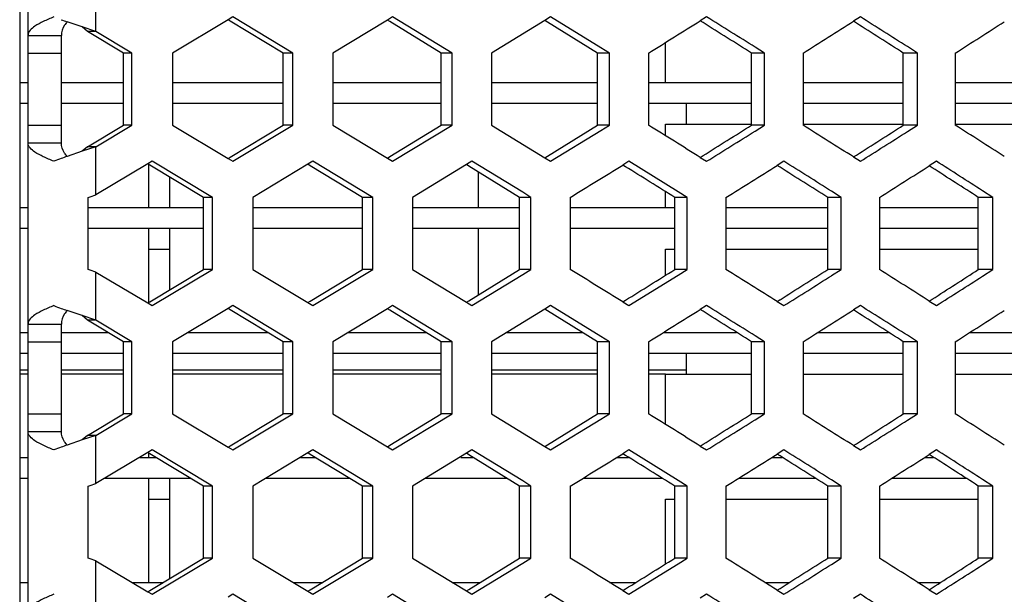
# Model space of a CAD drawing. Units: millimetres. Extents: x 42389 to 48025, y 3356 to 7196.
# Drawn here: x 43964 to 43988, y 6393 to 6407 of the extents above; entities that cross this region are included whole.
import ezdxf

# ---------------------------------------------------------------- set-up
doc = ezdxf.new("R2010")
doc.units = ezdxf.units.MM
doc.layers.add('YA40301-12_DXF_CONTINUOUS_LINE', color=7, linetype='Continuous')
doc.layers.add('细实线', color=7, linetype='Continuous', lineweight=13)
doc.dimstyles.new('ISO-25', dxfattribs={"dimtxt": 20, "dimasz": 14, "dimexe": 2.5, "dimexo": 0, "dimgap": 3, "dimtad": 1, "dimtoh": 1, "dimdec": 0, "dimzin": 1, "dimtxsty": 'Standard', "dimcen": 2.5, "dimclrd": 3, "dimclre": 3, "dimclrt": 3, "dimadec": 0, "dimazin": 0, "dimtfac": 1, "dimtdec": 0, "dimtmove": 0, "dimatfit": 3, "dimfxl": 1, "dimarcsym": 0})

# ---------------------------------------------------------------- blocks, each defined once
blk = doc.blocks.new('*D61')
at = {"layer": 'Defpoints', "color": 0, "transparency": 16777216}
for p in [(44008.151, 6325.513), (43996.012, 6320.862)]:
    blk.add_point(p, dxfattribs=at)
at = {"layer": '细实线', "color": 3, "lineweight": -2, "transparency": 16777216}
for p, q in [((44021.224, 6330.523), (44150.599, 6380.1)), ((44238, 6380.1), (44150.599, 6380.1)), ((43996.012, 6320.862), (44008.151, 6325.513)), ((43982.939, 6315.852), (43969.866, 6310.842))]:
    blk.add_line(p, q, dxfattribs=at)
at = {"layer": '细实线', "color": 3, "transparency": 16777216}
for points in [[(44020.389, 6332.702), (44022.059, 6328.344), (44008.151, 6325.513)], [(43983.774, 6313.673), (43982.104, 6318.031), (43996.012, 6320.862)]]:
    blk.add_solid(points, dxfattribs=at)
at = {"layer": '细实线', "color": 3, "transparency": 16777216, "insert": (44195.8, 6393.113), "char_height": 20, "attachment_point": 5}
blk.add_mtext('∅13mm', dxfattribs=at)

msp = doc.modelspace()

# ---------------------------------------------------------------- linework, layer by layer
at = {"layer": 'YA40301-12_DXF_CONTINUOUS_LINE', "color": 7, "linetype": 'Continuous'}
for p, q in [((43964.082, 6439.137), (43964.082, 6340.937)), ((43964.282, 6340.937), (43964.282, 6437.937)), ((43965.909, 6406.657), (43965.909, 6407.811)), ((43965.582, 6406.768), (43965.221, 6406.89)), ((43969.083, 6406.939), (43967.746, 6406.141)), ((43969.196, 6407.007), (43969.083, 6406.939)), ((43969.136, 6406.908), (43969.083, 6406.939)), ((43970.405, 6406.141), (43969.136, 6406.908)), ((43970.64, 6406.141), (43969.196, 6407.007)), ((43972.907, 6406.931), (43971.599, 6406.141)), ((43973.033, 6407.007), (43972.907, 6406.931)), ((43972.965, 6406.895), (43972.907, 6406.931)), ((43974.2, 6406.141), (43972.965, 6406.895)), ((43974.461, 6406.141), (43973.033, 6407.007)), ((43976.686, 6406.921), (43975.409, 6406.141)), ((43976.826, 6407.007), (43976.686, 6406.921)), ((43976.749, 6406.883), (43976.686, 6406.921)), ((43977.948, 6406.141), (43976.749, 6406.883)), ((43978.027, 6406.269), (43976.826, 6407.007)), ((43980.57, 6407.007), (43980.417, 6406.912)), ((43980.484, 6406.87), (43980.417, 6406.912)), ((43984.26, 6407.007), (43984.095, 6406.903)), ((43984.166, 6406.858), (43984.095, 6406.903)), ((43965.909, 6406.657), (43965.582, 6406.768)), ((43965.707, 6406.657), (43965.582, 6406.768)), ((43965.909, 6406.657), (43965.707, 6406.657)), ((43966.57, 6406.141), (43965.707, 6406.657)), ((43966.777, 6406.141), (43965.909, 6406.657)), ((43964.282, 6406.562), (43965.082, 6406.562)), ((43965.082, 6403.988), (43965.082, 6406.562)), ((43979.582, 6405.437), (43979.582, 6406.394)), ((43964.282, 6406.141), (43965.082, 6406.141)), ((43966.777, 6406.141), (43966.57, 6406.141)), ((43966.57, 6404.409), (43966.57, 6406.141)), ((43966.777, 6404.409), (43966.777, 6406.141)), ((43967.746, 6406.141), (43967.746, 6404.409)), ((43970.64, 6406.141), (43970.405, 6406.141)), ((43970.405, 6404.409), (43970.405, 6406.141)), ((43970.64, 6404.409), (43970.64, 6406.141)), ((43971.599, 6406.141), (43971.599, 6404.409)), ((43974.461, 6406.141), (43974.2, 6406.141)), ((43974.2, 6404.409), (43974.2, 6406.141)), ((43974.461, 6404.409), (43974.461, 6406.141)), ((43975.409, 6406.141), (43975.409, 6404.409)), ((43978.236, 6406.141), (43977.948, 6406.141)), ((43977.948, 6404.409), (43977.948, 6406.141)), ((43978.236, 6406.141), (43978.027, 6406.269)), ((43978.236, 6404.409), (43978.236, 6406.141)), ((43979.172, 6406.141), (43979.172, 6404.409)), ((43981.96, 6406.141), (43981.647, 6406.141)), ((43981.647, 6404.409), (43981.647, 6406.141)), ((43981.96, 6406.141), (43981.735, 6406.282)), ((43981.96, 6404.409), (43981.96, 6406.141)), ((43982.883, 6406.141), (43982.883, 6404.409)), ((43985.629, 6406.141), (43985.29, 6406.141)), ((43985.29, 6404.409), (43985.29, 6406.141)), ((43985.629, 6406.141), (43985.388, 6406.294)), ((43985.629, 6404.409), (43985.629, 6406.141)), ((43986.538, 6406.141), (43986.538, 6404.409)), ((43964.082, 6405.437), (43964.282, 6405.437)), ((43965.082, 6405.437), (43966.57, 6405.437)), ((43967.746, 6405.437), (43970.405, 6405.437)), ((43971.599, 6405.437), (43974.2, 6405.437)), ((43975.409, 6405.437), (43977.948, 6405.437)), ((43979.172, 6405.437), (43981.647, 6405.437)), ((43982.883, 6405.437), (43985.29, 6405.437)), ((43986.538, 6405.437), (43988.874, 6405.437)), ((43964.082, 6404.937), (43964.282, 6404.937)), ((43965.082, 6404.937), (43966.57, 6404.937)), ((43967.746, 6404.937), (43970.405, 6404.937)), ((43971.599, 6404.937), (43974.2, 6404.937)), ((43975.409, 6404.937), (43977.948, 6404.937)), ((43979.172, 6404.937), (43981.647, 6404.937)), ((43980.082, 6404.937), (43980.082, 6404.437)), ((43982.883, 6404.937), (43985.29, 6404.937)), ((43986.538, 6404.937), (43988.874, 6404.937)), ((43964.282, 6404.409), (43965.082, 6404.409)), ((43965.707, 6403.893), (43966.57, 6404.409)), ((43965.909, 6403.893), (43966.777, 6404.409)), ((43966.777, 6404.409), (43966.57, 6404.409)), ((43967.746, 6404.409), (43969.083, 6403.61)), ((43969.136, 6403.642), (43970.405, 6404.409)), ((43969.196, 6403.543), (43970.64, 6404.409)), ((43970.64, 6404.409), (43970.405, 6404.409)), ((43971.599, 6404.409), (43972.907, 6403.619)), ((43972.965, 6403.654), (43974.2, 6404.409)), ((43973.033, 6403.543), (43974.461, 6404.409)), ((43974.461, 6404.409), (43974.2, 6404.409)), ((43975.409, 6404.409), (43976.686, 6403.628)), ((43976.749, 6403.667), (43977.948, 6404.409)), ((43976.826, 6403.543), (43978.027, 6404.28)), ((43978.236, 6404.409), (43977.948, 6404.409)), ((43978.027, 6404.28), (43978.236, 6404.409)), ((43979.582, 6404.437), (43981.647, 6404.437)), ((43979.582, 6404.155), (43979.582, 6404.437)), ((43981.96, 6404.409), (43981.647, 6404.409)), ((43981.735, 6404.268), (43981.96, 6404.409)), ((43982.883, 6404.437), (43985.29, 6404.437)), ((43985.629, 6404.409), (43985.29, 6404.409)), ((43985.388, 6404.255), (43985.629, 6404.409)), ((43986.538, 6404.437), (43988.582, 6404.437)), ((43964.282, 6403.988), (43965.082, 6403.988)), ((43965.582, 6403.782), (43965.221, 6403.659)), ((43965.707, 6403.893), (43965.582, 6403.782)), ((43965.909, 6403.893), (43965.582, 6403.782)), ((43965.909, 6403.893), (43965.707, 6403.893)), ((43965.909, 6402.738), (43965.909, 6403.893)), ((43967.262, 6403.543), (43967.156, 6403.48)), ((43968.713, 6402.677), (43967.262, 6403.543)), ((43969.083, 6403.61), (43969.136, 6403.642)), ((43969.083, 6403.61), (43969.196, 6403.543)), ((43971.12, 6403.543), (43971, 6403.471)), ((43972.556, 6402.677), (43971.12, 6403.543)), ((43972.907, 6403.619), (43972.965, 6403.654)), ((43972.907, 6403.619), (43973.033, 6403.543)), ((43974.935, 6403.543), (43974.802, 6403.462)), ((43976.155, 6402.799), (43974.935, 6403.543)), ((43976.686, 6403.628), (43976.749, 6403.667)), ((43976.686, 6403.628), (43976.826, 6403.543)), ((43978.704, 6403.543), (43978.558, 6403.453)), ((43979.888, 6402.811), (43978.704, 6403.543)), ((43980.417, 6403.637), (43980.484, 6403.679)), ((43980.417, 6403.637), (43980.57, 6403.543)), ((43982.422, 6403.543), (43982.263, 6403.443)), ((43984.095, 6403.647), (43984.166, 6403.692)), ((43984.095, 6403.647), (43984.26, 6403.543)), ((43986.084, 6403.543), (43985.912, 6403.433)), ((43967.156, 6403.48), (43965.909, 6402.738)), ((43967.206, 6403.45), (43967.156, 6403.48)), ((43967.182, 6402.437), (43967.182, 6403.464)), ((43968.492, 6402.677), (43967.206, 6403.45)), ((43971, 6403.471), (43969.678, 6402.677)), ((43971.056, 6403.437), (43971, 6403.471)), ((43972.308, 6402.677), (43971.056, 6403.437)), ((43974.802, 6403.462), (43973.51, 6402.677)), ((43974.863, 6403.425), (43974.802, 6403.462)), ((43976.08, 6402.677), (43974.863, 6403.425)), ((43978.623, 6403.412), (43978.558, 6403.453)), ((43982.332, 6403.4), (43982.263, 6403.443)), ((43985.984, 6403.387), (43985.912, 6403.433)), ((43967.682, 6402.437), (43967.682, 6403.164)), ((43975.082, 6403.291), (43975.082, 6402.437)), ((43975.082, 6403.291), (43975.082, 6402.437)), ((43987.442, 6402.677), (43987.192, 6402.836)), ((43965.729, 6400.945), (43965.729, 6402.677)), ((43968.713, 6402.677), (43968.492, 6402.677)), ((43968.492, 6400.945), (43968.492, 6402.677)), ((43968.713, 6400.945), (43968.713, 6402.677)), ((43969.678, 6402.677), (43969.678, 6400.945)), ((43972.556, 6402.677), (43972.308, 6402.677)), ((43972.308, 6400.945), (43972.308, 6402.677)), ((43972.556, 6400.945), (43972.556, 6402.677)), ((43973.51, 6402.677), (43973.51, 6400.945)), ((43976.354, 6402.677), (43976.08, 6402.677)), ((43976.08, 6400.945), (43976.08, 6402.677)), ((43976.354, 6402.677), (43976.155, 6402.799)), ((43976.354, 6400.945), (43976.354, 6402.677)), ((43977.297, 6402.677), (43977.297, 6400.945)), ((43979.582, 6402.437), (43979.582, 6402.816)), ((43980.105, 6402.677), (43979.804, 6402.677)), ((43979.804, 6400.945), (43979.804, 6402.677)), ((43980.105, 6402.677), (43979.888, 6402.811)), ((43980.105, 6400.945), (43980.105, 6402.677)), ((43981.034, 6402.677), (43981.034, 6400.945)), ((43983.802, 6402.677), (43983.476, 6402.677)), ((43983.476, 6400.945), (43983.476, 6402.677)), ((43983.802, 6402.677), (43983.568, 6402.824)), ((43983.802, 6400.945), (43983.802, 6402.677)), ((43984.718, 6402.677), (43984.718, 6400.945)), ((43987.442, 6402.677), (43987.09, 6402.677)), ((43987.09, 6400.945), (43987.09, 6402.677)), ((43987.442, 6400.945), (43987.442, 6402.677)), ((43964.082, 6402.437), (43964.282, 6402.437)), ((43965.729, 6402.437), (43968.492, 6402.437)), ((43969.678, 6402.437), (43972.308, 6402.437)), ((43973.51, 6402.437), (43976.08, 6402.437)), ((43977.297, 6402.437), (43979.804, 6402.437)), ((43981.034, 6402.437), (43983.476, 6402.437)), ((43984.718, 6402.437), (43987.09, 6402.437)), ((43964.082, 6401.937), (43964.282, 6401.937)), ((43965.729, 6401.937), (43968.492, 6401.937)), ((43967.182, 6400.157), (43967.182, 6401.937)), ((43967.682, 6400.457), (43967.682, 6401.937)), ((43969.678, 6401.937), (43972.308, 6401.937)), ((43973.51, 6401.937), (43976.08, 6401.937)), ((43975.082, 6401.937), (43975.082, 6400.331)), ((43975.082, 6401.937), (43975.082, 6400.331)), ((43977.297, 6401.937), (43979.804, 6401.937)), ((43981.034, 6401.937), (43983.476, 6401.937)), ((43984.718, 6401.937), (43987.09, 6401.937)), ((43967.182, 6401.437), (43967.682, 6401.437)), ((43979.582, 6401.437), (43979.804, 6401.437)), ((43979.582, 6400.806), (43979.582, 6401.437)), ((43981.034, 6401.437), (43983.476, 6401.437)), ((43984.718, 6401.437), (43987.09, 6401.437)), ((43967.206, 6400.172), (43968.492, 6400.945)), ((43967.262, 6400.079), (43968.713, 6400.945)), ((43968.713, 6400.945), (43968.492, 6400.945)), ((43969.678, 6400.945), (43971, 6400.15)), ((43971.056, 6400.184), (43972.308, 6400.945)), ((43971.12, 6400.079), (43972.556, 6400.945)), ((43972.556, 6400.945), (43972.308, 6400.945)), ((43973.51, 6400.945), (43974.802, 6400.159)), ((43974.863, 6400.197), (43976.08, 6400.945)), ((43976.354, 6400.945), (43976.08, 6400.945)), ((43976.155, 6400.823), (43976.354, 6400.945)), ((43980.105, 6400.945), (43979.804, 6400.945)), ((43979.888, 6400.81), (43980.105, 6400.945)), ((43983.802, 6400.945), (43983.476, 6400.945)), ((43983.568, 6400.798), (43983.802, 6400.945)), ((43987.442, 6400.945), (43987.09, 6400.945)), ((43987.192, 6400.785), (43987.442, 6400.945)), ((43965.909, 6399.729), (43965.909, 6400.883)), ((43965.909, 6400.883), (43967.156, 6400.142)), ((43974.935, 6400.079), (43976.155, 6400.823)), ((43978.704, 6400.079), (43979.888, 6400.81)), ((43985.912, 6400.188), (43985.984, 6400.234)), ((43967.156, 6400.142), (43967.206, 6400.172)), ((43967.156, 6400.142), (43967.262, 6400.079)), ((43969.083, 6400.011), (43967.746, 6399.213)), ((43969.196, 6400.079), (43969.083, 6400.011)), ((43969.136, 6399.979), (43969.083, 6400.011)), ((43970.64, 6399.213), (43969.196, 6400.079)), ((43971, 6400.15), (43971.056, 6400.184)), ((43971, 6400.15), (43971.12, 6400.079)), ((43972.907, 6400.002), (43971.599, 6399.213)), ((43973.033, 6400.079), (43972.907, 6400.002)), ((43972.965, 6399.967), (43972.907, 6400.002)), ((43974.461, 6399.213), (43973.033, 6400.079)), ((43974.802, 6400.159), (43974.863, 6400.197)), ((43974.802, 6400.159), (43974.935, 6400.079)), ((43976.686, 6399.993), (43975.409, 6399.213)), ((43976.826, 6400.079), (43976.686, 6399.993)), ((43976.749, 6399.954), (43976.686, 6399.993)), ((43978.027, 6399.341), (43976.826, 6400.079)), ((43978.558, 6400.169), (43978.623, 6400.209)), ((43978.558, 6400.169), (43978.704, 6400.079)), ((43980.57, 6400.079), (43980.417, 6399.984)), ((43982.263, 6400.178), (43982.332, 6400.222)), ((43982.263, 6400.178), (43982.422, 6400.079)), ((43984.26, 6400.079), (43984.095, 6399.974)), ((43985.912, 6400.188), (43986.084, 6400.079)), ((43965.582, 6399.839), (43965.221, 6399.962)), ((43965.909, 6399.729), (43965.582, 6399.839)), ((43965.707, 6399.729), (43965.582, 6399.839)), ((43970.405, 6399.213), (43969.136, 6399.979)), ((43974.2, 6399.213), (43972.965, 6399.967)), ((43977.948, 6399.213), (43976.749, 6399.954)), ((43980.484, 6399.942), (43980.417, 6399.984)), ((43984.166, 6399.929), (43984.095, 6399.974)), ((43964.282, 6399.633), (43965.082, 6399.633)), ((43965.082, 6397.06), (43965.082, 6399.633)), ((43965.909, 6399.729), (43965.707, 6399.729)), ((43966.57, 6399.213), (43965.707, 6399.729)), ((43966.777, 6399.213), (43965.909, 6399.729)), ((43964.082, 6399.437), (43964.282, 6399.437)), ((43965.082, 6399.437), (43966.194, 6399.437)), ((43968.123, 6399.437), (43970.033, 6399.437)), ((43971.972, 6399.437), (43973.832, 6399.437)), ((43975.777, 6399.437), (43977.585, 6399.437)), ((43978.236, 6399.213), (43978.027, 6399.341)), ((43979.536, 6399.437), (43981.289, 6399.437)), ((43981.96, 6399.213), (43981.735, 6399.353)), ((43983.241, 6399.437), (43984.938, 6399.437)), ((43985.629, 6399.213), (43985.388, 6399.366)), ((43986.89, 6399.437), (43988.528, 6399.437)), ((43964.282, 6399.213), (43965.082, 6399.213)), ((43966.777, 6399.213), (43966.57, 6399.213)), ((43966.57, 6397.481), (43966.57, 6399.213)), ((43966.777, 6397.481), (43966.777, 6399.213)), ((43967.746, 6399.213), (43967.746, 6397.481)), ((43970.64, 6399.213), (43970.405, 6399.213)), ((43970.405, 6397.481), (43970.405, 6399.213)), ((43970.64, 6397.481), (43970.64, 6399.213)), ((43971.599, 6399.213), (43971.599, 6397.481)), ((43974.461, 6399.213), (43974.2, 6399.213)), ((43974.2, 6397.481), (43974.2, 6399.213)), ((43974.461, 6397.481), (43974.461, 6399.213)), ((43975.409, 6399.213), (43975.409, 6397.481)), ((43978.236, 6399.213), (43977.948, 6399.213)), ((43977.948, 6397.481), (43977.948, 6399.213)), ((43978.236, 6397.481), (43978.236, 6399.213)), ((43979.172, 6399.213), (43979.172, 6397.481)), ((43981.96, 6399.213), (43981.647, 6399.213)), ((43981.647, 6397.481), (43981.647, 6399.213)), ((43981.96, 6397.481), (43981.96, 6399.213)), ((43982.883, 6399.213), (43982.883, 6397.481)), ((43985.629, 6399.213), (43985.29, 6399.213)), ((43985.29, 6397.481), (43985.29, 6399.213)), ((43985.629, 6397.481), (43985.629, 6399.213)), ((43986.538, 6399.213), (43986.538, 6397.481)), ((43964.082, 6398.937), (43964.282, 6398.937)), ((43965.082, 6398.937), (43966.57, 6398.937)), ((43967.746, 6398.937), (43970.405, 6398.937)), ((43971.599, 6398.937), (43974.2, 6398.937)), ((43975.409, 6398.937), (43977.948, 6398.937)), ((43979.172, 6398.937), (43981.647, 6398.937)), ((43980.082, 6398.937), (43980.082, 6398.437)), ((43982.883, 6398.937), (43985.29, 6398.937)), ((43986.538, 6398.937), (43988.874, 6398.937)), ((43964.282, 6398.526), (43964.082, 6398.526)), ((43964.282, 6398.437), (43964.082, 6398.437)), ((43966.57, 6398.526), (43965.082, 6398.526)), ((43966.57, 6398.437), (43965.082, 6398.437)), ((43970.405, 6398.526), (43967.746, 6398.526)), ((43970.405, 6398.437), (43967.746, 6398.437)), ((43974.2, 6398.526), (43971.599, 6398.526)), ((43974.2, 6398.437), (43971.599, 6398.437)), ((43977.948, 6398.526), (43975.409, 6398.526)), ((43977.948, 6398.437), (43975.409, 6398.437)), ((43980.082, 6398.526), (43979.172, 6398.526)), ((43979.582, 6398.437), (43979.172, 6398.437)), ((43979.582, 6398.437), (43981.647, 6398.437)), ((43979.582, 6397.227), (43979.582, 6398.437)), ((43982.883, 6398.437), (43985.29, 6398.437)), ((43986.538, 6398.437), (43988.582, 6398.437)), ((43964.282, 6397.481), (43965.082, 6397.481)), ((43965.707, 6396.965), (43966.57, 6397.481)), ((43965.909, 6396.965), (43966.777, 6397.481)), ((43966.777, 6397.481), (43966.57, 6397.481)), ((43967.746, 6397.481), (43969.083, 6396.682)), ((43969.136, 6396.714), (43970.405, 6397.481)), ((43969.196, 6396.615), (43970.64, 6397.481)), ((43970.64, 6397.481), (43970.405, 6397.481)), ((43971.599, 6397.481), (43972.907, 6396.691)), ((43972.965, 6396.726), (43974.2, 6397.481)), ((43973.033, 6396.615), (43974.461, 6397.481)), ((43974.461, 6397.481), (43974.2, 6397.481)), ((43975.409, 6397.481), (43976.686, 6396.7)), ((43976.749, 6396.739), (43977.948, 6397.481)), ((43978.236, 6397.481), (43977.948, 6397.481)), ((43978.027, 6397.352), (43978.236, 6397.481)), ((43981.96, 6397.481), (43981.647, 6397.481)), ((43981.735, 6397.34), (43981.96, 6397.481)), ((43985.629, 6397.481), (43985.29, 6397.481)), ((43985.388, 6397.327), (43985.629, 6397.481)), ((43976.826, 6396.615), (43978.027, 6397.352)), ((43964.282, 6397.06), (43965.082, 6397.06)), ((43965.707, 6396.965), (43965.582, 6396.854)), ((43965.909, 6396.965), (43965.582, 6396.854)), ((43965.909, 6396.965), (43965.707, 6396.965)), ((43965.909, 6395.81), (43965.909, 6396.965)), ((43965.582, 6396.854), (43965.221, 6396.731)), ((43969.083, 6396.682), (43969.136, 6396.714)), ((43972.907, 6396.691), (43972.965, 6396.726)), ((43972.907, 6396.691), (43973.033, 6396.615)), ((43976.686, 6396.7), (43976.749, 6396.739)), ((43976.686, 6396.7), (43976.826, 6396.615)), ((43980.417, 6396.709), (43980.484, 6396.751)), ((43980.417, 6396.709), (43980.57, 6396.615)), ((43984.095, 6396.719), (43984.166, 6396.764)), ((43984.095, 6396.719), (43984.26, 6396.615)), ((43967.156, 6396.551), (43965.909, 6395.81)), ((43967.262, 6396.615), (43967.156, 6396.551)), ((43967.206, 6396.521), (43967.156, 6396.551)), ((43967.182, 6396.437), (43967.182, 6396.536)), ((43968.492, 6395.748), (43967.206, 6396.521)), ((43968.713, 6395.748), (43967.262, 6396.615)), ((43969.083, 6396.682), (43969.196, 6396.615)), ((43971, 6396.543), (43969.678, 6395.748)), ((43971.12, 6396.615), (43971, 6396.543)), ((43971.056, 6396.509), (43971, 6396.543)), ((43972.308, 6395.748), (43971.056, 6396.509)), ((43972.556, 6395.748), (43971.12, 6396.615)), ((43974.802, 6396.534), (43973.51, 6395.748)), ((43974.935, 6396.615), (43974.802, 6396.534)), ((43974.863, 6396.497), (43974.802, 6396.534)), ((43976.08, 6395.748), (43974.863, 6396.497)), ((43976.155, 6395.871), (43974.935, 6396.615)), ((43978.704, 6396.615), (43978.558, 6396.525)), ((43978.623, 6396.484), (43978.558, 6396.525)), ((43979.888, 6395.883), (43978.704, 6396.615)), ((43982.422, 6396.615), (43982.263, 6396.515)), ((43982.332, 6396.472), (43982.263, 6396.515)), ((43986.084, 6396.615), (43985.912, 6396.505)), ((43985.984, 6396.459), (43985.912, 6396.505)), ((43964.082, 6396.437), (43964.282, 6396.437)), ((43966.965, 6396.437), (43967.346, 6396.437)), ((43970.825, 6396.437), (43971.174, 6396.437)), ((43974.671, 6396.437), (43974.959, 6396.437)), ((43978.413, 6396.437), (43978.698, 6396.437)), ((43982.139, 6396.437), (43982.386, 6396.437)), ((43985.805, 6396.437), (43986.018, 6396.437)), ((43964.082, 6395.937), (43964.282, 6395.937)), ((43965.729, 6394.016), (43965.729, 6395.748)), ((43966.124, 6395.937), (43968.178, 6395.937)), ((43967.182, 6393.437), (43967.182, 6395.937)), ((43967.682, 6393.529), (43967.682, 6395.937)), ((43968.713, 6395.748), (43968.492, 6395.748)), ((43968.492, 6394.016), (43968.492, 6395.748)), ((43968.713, 6394.016), (43968.713, 6395.748)), ((43969.678, 6395.748), (43969.678, 6394.016)), ((43969.993, 6395.937), (43971.997, 6395.937)), ((43972.556, 6395.748), (43972.308, 6395.748)), ((43972.308, 6394.016), (43972.308, 6395.748)), ((43972.556, 6394.016), (43972.556, 6395.748)), ((43973.51, 6395.748), (43973.51, 6394.016)), ((43973.821, 6395.937), (43975.773, 6395.937)), ((43976.354, 6395.748), (43976.08, 6395.748)), ((43976.08, 6394.016), (43976.08, 6395.748)), ((43976.354, 6395.748), (43976.155, 6395.871)), ((43976.354, 6394.016), (43976.354, 6395.748)), ((43977.297, 6395.748), (43977.297, 6394.016)), ((43977.604, 6395.937), (43979.501, 6395.937)), ((43980.105, 6395.748), (43979.804, 6395.748)), ((43979.804, 6394.016), (43979.804, 6395.748)), ((43980.105, 6395.748), (43979.888, 6395.883)), ((43980.105, 6394.016), (43980.105, 6395.748)), ((43981.034, 6395.748), (43981.034, 6394.016)), ((43981.338, 6395.937), (43983.177, 6395.937)), ((43983.802, 6395.748), (43983.476, 6395.748)), ((43983.476, 6394.016), (43983.476, 6395.748)), ((43983.802, 6395.748), (43983.568, 6395.896)), ((43983.802, 6394.016), (43983.802, 6395.748)), ((43984.718, 6395.748), (43984.718, 6394.016)), ((43985.016, 6395.937), (43986.796, 6395.937)), ((43987.442, 6395.748), (43987.09, 6395.748)), ((43987.09, 6394.016), (43987.09, 6395.748)), ((43987.442, 6395.748), (43987.192, 6395.908)), ((43987.442, 6394.016), (43987.442, 6395.748)), ((43967.182, 6395.437), (43967.682, 6395.437)), ((43979.582, 6395.437), (43979.804, 6395.437)), ((43979.582, 6393.878), (43979.582, 6395.437)), ((43981.034, 6395.437), (43983.476, 6395.437)), ((43984.718, 6395.437), (43987.09, 6395.437)), ((43965.909, 6392.8), (43965.909, 6393.955)), ((43965.909, 6393.955), (43967.156, 6393.213)), ((43967.206, 6393.243), (43968.492, 6394.016)), ((43967.262, 6393.15), (43968.713, 6394.016)), ((43968.713, 6394.016), (43968.492, 6394.016)), ((43969.678, 6394.016), (43971, 6393.222)), ((43971.056, 6393.256), (43972.308, 6394.016)), ((43971.12, 6393.15), (43972.556, 6394.016)), ((43972.556, 6394.016), (43972.308, 6394.016)), ((43973.51, 6394.016), (43974.802, 6393.231)), ((43974.863, 6393.268), (43976.08, 6394.016)), ((43974.935, 6393.15), (43976.155, 6393.894)), ((43976.354, 6394.016), (43976.08, 6394.016)), ((43976.155, 6393.894), (43976.354, 6394.016)), ((43978.704, 6393.15), (43979.888, 6393.882)), ((43980.105, 6394.016), (43979.804, 6394.016)), ((43979.888, 6393.882), (43980.105, 6394.016)), ((43983.802, 6394.016), (43983.476, 6394.016)), ((43983.568, 6393.869), (43983.802, 6394.016)), ((43987.442, 6394.016), (43987.09, 6394.016)), ((43987.192, 6393.857), (43987.442, 6394.016)), ((43964.082, 6393.437), (43964.282, 6393.437)), ((43966.78, 6393.437), (43967.529, 6393.437)), ((43970.642, 6393.437), (43971.355, 6393.437)), ((43974.463, 6393.437), (43975.139, 6393.437)), ((43978.238, 6393.437), (43978.875, 6393.437)), ((43981.963, 6393.437), (43982.56, 6393.437)), ((43985.632, 6393.437), (43986.189, 6393.437)), ((43967.156, 6393.213), (43967.206, 6393.243)), ((43967.156, 6393.213), (43967.262, 6393.15)), ((43969.196, 6393.15), (43969.083, 6393.083)), ((43970.64, 6392.284), (43969.196, 6393.15)), ((43971, 6393.222), (43971.056, 6393.256)), ((43971, 6393.222), (43971.12, 6393.15)), ((43973.033, 6393.15), (43972.907, 6393.074)), ((43974.461, 6392.284), (43973.033, 6393.15)), ((43974.802, 6393.231), (43974.863, 6393.268)), ((43974.802, 6393.231), (43974.935, 6393.15)), ((43976.826, 6393.15), (43976.686, 6393.065)), ((43978.027, 6392.413), (43976.826, 6393.15)), ((43978.558, 6393.24), (43978.623, 6393.281)), ((43978.558, 6393.24), (43978.704, 6393.15)), ((43980.57, 6393.15), (43980.417, 6393.056)), ((43982.263, 6393.25), (43982.332, 6393.293)), ((43982.263, 6393.25), (43982.422, 6393.15)), ((43984.26, 6393.15), (43984.095, 6393.046)), ((43985.912, 6393.26), (43985.984, 6393.306)), ((43985.912, 6393.26), (43986.084, 6393.15))]:
    msp.add_line(p, q, dxfattribs=at)
for centre, radius, start, end in [((43969.061, 6417.913), 11.673, 250.0444, 250.7914), ((43614.245, 6996.78), 694.281, 301.709896, 301.830793), ((43632.732, 5851.394), 655.351, 57.831685, 57.951654), ((43629.535, 5841.859), 665.295, 58.035854, 58.154025), ((43654.133, 6930.519), 618.909, 302.084997, 302.217509), ((43670.212, 5912.989), 585.212, 57.425174, 57.555752), ((43667.309, 5904.398), 594.201, 57.635358, 57.763957), ((43688.716, 6873.617), 554.285, 302.50058, 302.64493), ((43614.245, 5813.769), 694.281, 58.169207, 58.290104), ((43632.732, 6959.156), 655.351, 302.048346, 302.168315), ((43629.535, 6968.691), 665.295, 301.845975, 301.964146), ((43654.133, 5880.031), 618.909, 57.782491, 57.915003), ((43670.212, 6897.56), 585.212, 302.444248, 302.574826), ((43667.309, 6906.152), 594.201, 302.236043, 302.364642), ((43688.716, 5936.933), 554.285, 57.35507, 57.49942), ((43967.551, 6396.781), 7.262, 109.9192, 111.3857), ((43969.061, 6392.636), 11.673, 109.2086, 109.9556), ((43649.103, 5870.865), 628.369, 57.840652, 57.96402), ((43684.308, 5928.87), 562.479, 57.41973, 57.5536), ((43591.848, 7030.762), 736.927, 301.536968, 301.652133), ((43611.785, 5813.27), 694.866, 58.019788, 58.1345), ((43634.936, 6958.868), 655.082, 301.892502, 302.01918), ((43652.147, 5879.91), 618.921, 57.633557, 57.758814), ((43672.01, 6897.569), 585.409, 302.287609, 302.426011), ((43687.08, 5937.04), 553.917, 57.20629, 57.34223), ((43958.184, 6425.085), 23.644, 288.6088, 289.0695), ((43958.184, 6378.537), 23.644, 70.9305, 71.3912), ((43591.848, 5772.86), 736.927, 58.347867, 58.463032), ((43611.785, 6990.351), 694.866, 301.8655, 301.980212), ((43634.936, 5844.753), 655.082, 57.98082, 58.107498), ((43652.147, 6923.711), 618.921, 302.241186, 302.366443), ((43672.01, 5906.053), 585.409, 57.573989, 57.712391), ((43687.08, 6866.581), 553.917, 302.65777, 302.79371), ((43649.103, 6932.756), 628.369, 302.03598, 302.159348), ((43684.308, 6874.751), 562.479, 302.4464, 302.58027), ((43967.551, 6406.84), 7.262, 248.6143, 250.0808), ((43969.061, 6410.985), 11.673, 250.0444, 250.7914), ((43629.535, 5834.931), 665.295, 58.035854, 58.154025), ((43667.309, 5897.469), 594.201, 57.635358, 57.763957), ((43614.245, 6989.852), 694.281, 301.709896, 301.830793), ((43632.732, 5844.466), 655.351, 57.831685, 57.951654), ((43654.133, 6923.59), 618.909, 302.084997, 302.217509), ((43670.212, 5906.061), 585.212, 57.425174, 57.555752), ((43688.716, 6866.689), 554.285, 302.50058, 302.64493), ((43614.245, 5806.841), 694.281, 58.169207, 58.290104), ((43632.732, 6952.227), 655.351, 302.048346, 302.168315), ((43654.133, 5873.103), 618.909, 57.782491, 57.915003), ((43670.212, 6890.632), 585.212, 302.444248, 302.574826), ((43688.716, 5930.005), 554.285, 57.35507, 57.49942), ((43629.535, 6961.762), 665.295, 301.845975, 301.964146), ((43667.309, 6899.224), 594.201, 302.236043, 302.364642), ((43969.061, 6385.708), 11.673, 109.2086, 109.9556), ((43967.551, 6389.853), 7.262, 109.9192, 111.3857), ((43591.848, 7023.833), 736.927, 301.536968, 301.652133), ((43611.785, 5806.342), 694.866, 58.019788, 58.1345), ((43634.936, 6951.94), 655.082, 301.892502, 302.01918), ((43652.147, 5872.982), 618.921, 57.633557, 57.758814), ((43649.103, 5863.937), 628.369, 57.840652, 57.96402), ((43672.01, 6890.64), 585.409, 302.287609, 302.426011), ((43687.08, 5930.112), 553.917, 57.20629, 57.34223), ((43684.308, 5921.942), 562.479, 57.41973, 57.5536), ((43958.184, 6418.156), 23.644, 288.6088, 289.0695), ((43958.184, 6371.609), 23.644, 70.9305, 71.3912), ((43591.848, 5765.932), 736.927, 58.347867, 58.463032), ((43611.785, 6983.423), 694.866, 301.8655, 301.980212), ((43634.936, 5837.825), 655.082, 57.98082, 58.107498), ((43652.147, 6916.783), 618.921, 302.241186, 302.366443), ((43649.103, 6925.828), 628.369, 302.03598, 302.159348), ((43672.01, 5899.125), 585.409, 57.573989, 57.712391), ((43687.08, 6859.653), 553.917, 302.65777, 302.79371), ((43684.308, 6867.823), 562.479, 302.4464, 302.58027), ((43629.535, 5828.003), 665.295, 58.035854, 58.154025), ((43667.309, 5890.541), 594.201, 57.635358, 57.763957)]:
    msp.add_arc(centre, radius, start, end, dxfattribs=at)
for points, knots in [([(43964.903, 6407.007), (43964.816, 6406.973), (43964.657, 6406.905), (43964.435, 6406.789), (43964.282, 6406.654), (43964.282, 6406.562)], [0, 0, 0, 0, 0.357955, 0.646482, 1, 1, 1, 1]), ([(43965.217, 6406.89), (43965.196, 6406.864), (43965.127, 6406.767), (43965.082, 6406.648), (43965.082, 6406.562)], [0, 0, 0, 0, 0.279849, 1, 1, 1, 1]), ([(43964.903, 6403.543), (43964.816, 6403.577), (43964.657, 6403.644), (43964.435, 6403.761), (43964.282, 6403.895), (43964.282, 6403.988)], [0, 0, 0, 0, 0.357955, 0.646482, 1, 1, 1, 1]), ([(43965.217, 6403.659), (43965.196, 6403.686), (43965.127, 6403.782), (43965.082, 6403.902), (43965.082, 6403.988)], [0, 0, 0, 0, 0.279849, 1, 1, 1, 1]), ([(43964.903, 6400.079), (43964.816, 6400.044), (43964.657, 6399.977), (43964.435, 6399.861), (43964.282, 6399.726), (43964.282, 6399.633)], [0, 0, 0, 0, 0.357955, 0.646482, 1, 1, 1, 1]), ([(43965.217, 6399.962), (43965.196, 6399.936), (43965.127, 6399.839), (43965.082, 6399.72), (43965.082, 6399.633)], [0, 0, 0, 0, 0.279849, 1, 1, 1, 1]), ([(43964.903, 6396.615), (43964.816, 6396.649), (43964.657, 6396.716), (43964.435, 6396.833), (43964.282, 6396.967), (43964.282, 6397.06)], [0, 0, 0, 0, 0.357955, 0.646482, 1, 1, 1, 1]), ([(43965.217, 6396.731), (43965.196, 6396.758), (43965.127, 6396.854), (43965.082, 6396.974), (43965.082, 6397.06)], [0, 0, 0, 0, 0.279849, 1, 1, 1, 1]), ([(43964.903, 6393.15), (43964.816, 6393.116), (43964.657, 6393.049), (43964.435, 6392.932), (43964.282, 6392.798), (43964.282, 6392.705)], [0, 0, 0, 0, 0.357955, 0.646482, 1, 1, 1, 1])]:
    msp.add_open_spline(points, degree=3, knots=knots, dxfattribs=at)

# ---------------------------------------------------------------- dimensions: what is measured, and where the dimension line sits
at = {"layer": '细实线'}
dim = msp.add_diameter_dim_2p(p1=(43996.012, 6320.862), p2=(44008.151, 6325.513), dimstyle='ISO-25', override={"dimpost": 'mm'}, dxfattribs=at)
dim.commit()
dim.dimension.update_dxf_attribs({"geometry": '*D61', "text_midpoint": (44195.8, 6380.1), "dimtype": 163})

doc.saveas('drawing.dxf')
